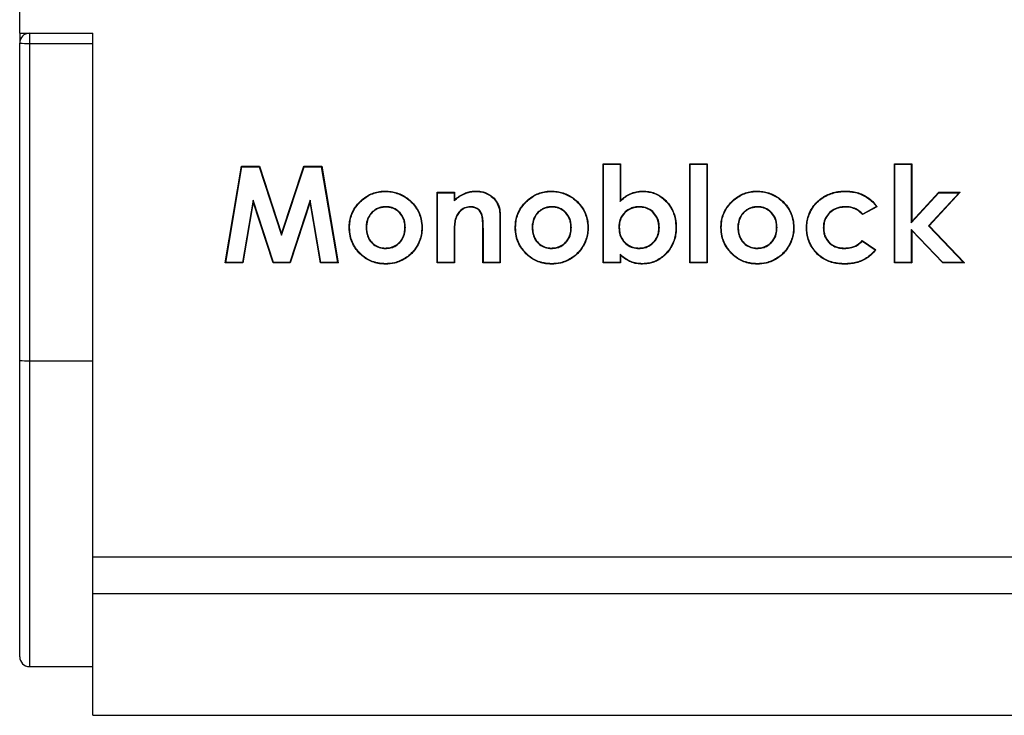
# Model space of a CAD drawing. Units: millimetres. Extents: x 0 to 420, y 0 to 297.
# Drawn here: x 216 to 297, y 185 to 242 of the extents above; entities that cross this region are included whole.
import ezdxf

# ---------------------------------------------------------------- set-up
doc = ezdxf.new("R2010")
doc.units = ezdxf.units.MM

msp = doc.modelspace()

# ---------------------------------------------------------------- linework, layer by layer
at = {"color": 7, "linetype": 'Continuous', "lineweight": 25}
for p, q in [((215.6703, 241.3732), (215.6703, 245.3732)), ((215.6703, 241.3732), (221.6703, 241.3732)), ((215.6703, 241.3732), (215.6703, 240.5721)), ((216.4703, 241.3721), (216.4703, 240.5449)), ((216.4703, 241.3721), (221.6703, 241.3721)), ((221.6703, 198.3732), (221.6703, 241.3732)), ((215.6703, 214.5148), (215.6703, 240.5721)), ((216.4703, 240.5449), (216.4703, 214.4875)), ((263.6258, 230.6247), (263.5908, 230.6597)), ((263.5908, 230.6597), (265.0155, 230.6597)), ((263.5908, 222.5187), (263.5908, 230.6597)), ((263.6258, 230.6247), (264.9805, 230.6247)), ((263.6258, 222.5537), (263.6258, 230.6247)), ((264.9805, 230.6247), (265.0155, 230.6597)), ((264.9805, 230.6247), (264.9805, 227.5624)), ((265.0155, 230.6597), (265.0155, 227.6434)), ((270.7492, 230.6247), (270.7142, 230.6597)), ((270.7142, 222.5187), (270.7142, 230.6597)), ((270.7142, 230.6597), (272.1389, 230.6597)), ((270.7492, 222.5537), (270.7492, 230.6247)), ((270.7492, 230.6247), (272.1039, 230.6247)), ((272.1039, 230.6247), (272.1389, 230.6597)), ((272.1039, 230.6247), (272.1039, 222.5537)), ((272.1389, 230.6597), (272.1389, 222.5187)), ((287.5401, 230.6247), (287.5051, 230.6597)), ((287.5051, 222.5187), (287.5051, 230.6597)), ((287.5051, 230.6597), (288.9298, 230.6597)), ((287.5401, 222.5537), (287.5401, 230.6247)), ((287.5401, 230.6247), (288.8948, 230.6247)), ((288.8948, 230.6247), (288.9298, 230.6597)), ((288.8948, 230.6247), (288.8948, 225.8221)), ((288.9298, 230.6597), (288.9298, 225.9118)), ((232.5532, 222.5187), (233.8936, 230.4562)), ((232.5946, 222.5537), (233.9232, 230.4212)), ((233.9232, 230.4212), (233.8936, 230.4562)), ((233.8936, 230.4562), (235.3723, 230.4562)), ((233.9232, 230.4212), (235.347, 230.4212)), ((235.347, 230.4212), (235.3723, 230.4562)), ((235.347, 230.4212), (237.1833, 224.8074)), ((235.3723, 230.4562), (237.1834, 224.9196)), ((237.1833, 224.8074), (239.0325, 230.4212)), ((237.1834, 224.9196), (239.0072, 230.4562)), ((239.0325, 230.4212), (239.0072, 230.4562)), ((239.0072, 230.4562), (240.4716, 230.4562)), ((239.0325, 230.4212), (240.442, 230.4212)), ((240.442, 230.4212), (240.4716, 230.4562)), ((240.442, 230.4212), (241.7722, 222.5537)), ((240.4716, 230.4562), (241.8136, 222.5187)), ((245.6967, 228.3859), (245.6965, 228.4209)), ((249.9546, 228.3191), (251.3793, 228.3191)), ((249.9546, 222.5187), (249.9546, 228.3191)), ((249.9896, 228.2842), (249.9546, 228.3191)), ((249.9896, 228.2842), (251.3443, 228.2842)), ((249.9896, 222.5537), (249.9896, 228.2842)), ((251.3443, 228.2842), (251.3793, 228.3191)), ((251.3443, 228.2842), (251.3443, 227.6338)), ((251.3793, 228.3191), (251.3793, 227.7054)), ((259.3329, 228.3859), (259.3327, 228.4209)), ((266.8585, 228.3859), (266.8584, 228.4209)), ((276.2255, 228.3859), (276.2253, 228.4209)), ((283.476, 228.3859), (283.4759, 228.4209)), ((288.8948, 225.8221), (291.1617, 228.2842)), ((288.9298, 225.9118), (291.1463, 228.3191)), ((292.8267, 228.2842), (290.3128, 225.5536)), ((292.9065, 228.3191), (290.3608, 225.5541)), ((291.1463, 228.3191), (292.9065, 228.3191)), ((291.1617, 228.2842), (291.1463, 228.3191)), ((291.1617, 228.2842), (292.8267, 228.2842)), ((292.8267, 228.2842), (292.9065, 228.3191)), ((234.832, 227.6779), (233.9674, 222.5537)), ((234.8428, 227.5321), (233.9969, 222.5187)), ((234.832, 227.6779), (234.8428, 227.5321)), ((236.5091, 222.5537), (234.832, 227.6779)), ((236.4838, 222.5187), (234.8428, 227.5321)), ((239.5349, 227.6773), (237.8482, 222.5537)), ((239.5239, 227.5321), (237.8735, 222.5187)), ((239.5349, 227.6773), (239.5239, 227.5321)), ((240.3714, 222.5187), (239.5239, 227.5321)), ((240.401, 222.5537), (239.5349, 227.6773)), ((243.7373, 227.6175), (243.7137, 227.6434)), ((251.3443, 227.6338), (251.3793, 227.7054)), ((257.3735, 227.6175), (257.3499, 227.6434)), ((264.9805, 227.5624), (265.0155, 227.6434)), ((274.2662, 227.6175), (274.2426, 227.6434)), ((245.7283, 227.133), (245.7283, 227.098)), ((252.6908, 227.133), (252.6911, 227.098)), ((259.3645, 227.133), (259.3645, 227.098)), ((266.5499, 227.133), (266.5499, 227.098)), ((276.2571, 227.133), (276.2571, 227.098)), ((283.4822, 227.133), (283.4823, 227.098)), ((286.0804, 227.1362), (284.9006, 226.4874)), ((286.0282, 227.1474), (284.9068, 226.5307)), ((251.4121, 226.003), (251.4461, 225.9945)), ((255.1095, 226.3217), (255.1445, 226.3221)), ((255.1095, 226.3217), (255.1095, 222.5537)), ((255.1445, 226.3221), (255.1445, 222.5187)), ((288.8948, 225.8221), (288.9298, 225.9118)), ((237.1833, 224.8074), (237.1834, 224.9196)), ((242.7645, 225.4142), (242.7295, 225.4141)), ((244.1191, 225.4268), (244.1541, 225.4269)), ((247.3438, 225.4269), (247.3088, 225.4269)), ((248.6985, 225.4237), (248.7335, 225.4237)), ((251.3443, 224.8275), (251.3793, 224.8274)), ((251.3443, 224.8275), (251.3443, 222.5537)), ((251.3793, 224.8274), (251.3793, 222.5187)), ((253.7548, 225.0374), (253.7199, 225.0373)), ((253.7199, 222.5187), (253.7199, 225.0373)), ((253.7548, 222.5537), (253.7548, 225.0374)), ((256.4007, 225.4142), (256.3657, 225.4141)), ((257.7554, 225.4268), (257.7904, 225.4269)), ((260.98, 225.4269), (260.945, 225.4269)), ((262.3347, 225.4237), (262.3697, 225.4237)), ((264.8788, 225.4348), (264.9138, 225.4348)), ((268.2052, 225.43), (268.1702, 225.43)), ((269.5598, 225.4078), (269.5949, 225.4078)), ((273.2933, 225.4142), (273.2583, 225.4141)), ((274.648, 225.4268), (274.683, 225.4269)), ((277.8726, 225.4269), (277.8376, 225.4269)), ((279.2273, 225.4237), (279.2623, 225.4237)), ((280.315, 225.3983), (280.2799, 225.3982)), ((281.6696, 225.3902), (281.7046, 225.3903)), ((288.8948, 225.2627), (288.8948, 222.5537)), ((288.8948, 225.2627), (288.9298, 225.1756)), ((291.492, 222.5537), (288.8948, 225.2627)), ((288.9298, 225.1756), (288.9298, 222.5187)), ((291.477, 222.5187), (288.9298, 225.1756)), ((290.3128, 225.5536), (290.3608, 225.5541)), ((290.3128, 225.5536), (293.1886, 222.5537)), ((290.3608, 225.5541), (293.2706, 222.5187)), ((284.872, 224.3504), (285.9787, 223.5904)), ((284.8772, 224.3044), (285.9275, 223.5831)), ((245.7235, 223.7048), (245.7235, 223.7398)), ((259.3597, 223.7048), (259.3597, 223.7398)), ((264.9805, 223.2285), (264.9805, 222.5537)), ((264.9805, 223.2285), (265.0155, 223.1515)), ((266.5499, 223.7048), (266.5499, 223.7398)), ((276.2523, 223.7048), (276.2524, 223.7398)), ((283.4043, 223.7048), (283.4044, 223.7398)), ((232.5946, 222.5537), (232.5532, 222.5187)), ((233.9969, 222.5187), (232.5532, 222.5187)), ((233.9674, 222.5537), (232.5946, 222.5537)), ((233.9674, 222.5537), (233.9969, 222.5187)), ((236.5091, 222.5537), (236.4838, 222.5187)), ((237.8735, 222.5187), (236.4838, 222.5187)), ((237.8482, 222.5537), (236.5091, 222.5537)), ((237.8482, 222.5537), (237.8735, 222.5187)), ((240.401, 222.5537), (240.3714, 222.5187)), ((241.8136, 222.5187), (240.3714, 222.5187)), ((241.7722, 222.5537), (240.401, 222.5537)), ((241.7722, 222.5537), (241.8136, 222.5187)), ((245.7031, 222.4519), (245.7028, 222.4169)), ((249.9896, 222.5537), (249.9546, 222.5187)), ((251.3793, 222.5187), (249.9546, 222.5187)), ((251.3443, 222.5537), (249.9896, 222.5537)), ((251.3443, 222.5537), (251.3793, 222.5187)), ((253.7548, 222.5537), (253.7199, 222.5187)), ((255.1445, 222.5187), (253.7199, 222.5187)), ((255.1095, 222.5537), (253.7548, 222.5537)), ((255.1095, 222.5537), (255.1445, 222.5187)), ((259.3393, 222.4519), (259.3391, 222.4169)), ((263.6258, 222.5537), (263.5908, 222.5187)), ((265.0155, 222.5187), (263.5908, 222.5187)), ((264.9805, 222.5537), (263.6258, 222.5537)), ((264.9805, 222.5537), (265.0155, 222.5187)), ((265.0155, 223.1515), (265.0155, 222.5187)), ((266.8155, 222.4519), (266.8155, 222.4169)), ((270.7492, 222.5537), (270.7142, 222.5187)), ((272.1389, 222.5187), (270.7142, 222.5187)), ((272.1039, 222.5537), (270.7492, 222.5537)), ((272.1039, 222.5537), (272.1389, 222.5187)), ((276.2319, 222.4519), (276.2317, 222.4169)), ((283.4329, 222.4519), (283.433, 222.4169)), ((287.5401, 222.5537), (287.5051, 222.5187)), ((288.9298, 222.5187), (287.5051, 222.5187)), ((288.8948, 222.5537), (287.5401, 222.5537)), ((288.8948, 222.5537), (288.9298, 222.5187)), ((291.492, 222.5537), (291.477, 222.5187)), ((293.2706, 222.5187), (291.477, 222.5187)), ((293.1886, 222.5537), (291.492, 222.5537)), ((293.1886, 222.5537), (293.2706, 222.5187)), ((215.6703, 190.1732), (215.6703, 214.5148)), ((221.6703, 198.3732), (381.2703, 198.3732)), ((221.6703, 195.3732), (221.6703, 198.3732)), ((221.6703, 195.3732), (381.2703, 195.3732)), ((221.6703, 185.3732), (221.6703, 195.3732)), ((216.4703, 189.3732), (221.6703, 189.3732)), ((221.6703, 185.3732), (381.2703, 185.3732))]:
    msp.add_line(p, q, dxfattribs=at)
at = {"color": 8, "linetype": 'Continuous', "lineweight": 25}
for p, q in [((216.4703, 240.5449), (221.6703, 240.5449)), ((216.4703, 214.4875), (221.6703, 214.4875)), ((216.4703, 214.4875), (216.4703, 189.3732))]:
    msp.add_line(p, q, dxfattribs=at)
at = {"color": 7, "linetype": 'Continuous', "lineweight": 25, "flags": 128}
for points in [[(253.1347, 228.3859), (253.1347, 228.3964), (253.1347, 228.4069), (253.1347, 228.4209)], [(254.6031, 227.7982), (254.6105, 227.8056), (254.6179, 227.8131), (254.6278, 227.8231)], [(284.9068, 226.5307), (284.9037, 226.5091), (284.9006, 226.4874)], [(286.0282, 227.1474), (286.0543, 227.1418), (286.0804, 227.1362)], [(284.8772, 224.3044), (284.8746, 224.3274), (284.872, 224.3504)], [(285.9275, 223.5831), (285.9531, 223.5867), (285.9787, 223.5904)]]:
    msp.add_lwpolyline(points, dxfattribs=at)
at = {"color": 7, "linetype": 'Continuous', "lineweight": 25}
for centre, radius, start, end in [((216.4703, 240.5721), 0.8, 89.999942, 179.999942), ((216.2706, 246.437), 5.8955, 264.156486, 271.941828), ((216.2706, 220.3797), 5.8955, 264.156486, 271.941828), ((216.4703, 190.1732), 0.8, 180, 270)]:
    msp.add_arc(centre, radius, start, end, dxfattribs=at)
for points, knots in [([(243.7137, 227.6434), (243.8375, 227.7465), (244.0877, 227.9548), (244.5171, 228.1904), (244.9847, 228.3499), (245.3834, 228.4127), (245.6232, 228.419), (245.6965, 228.4209)], [0, 0, 0, 0, 0.2214823, 0.4476282, 0.6697526, 0.8989888, 1, 1, 1, 1]), ([(243.7373, 227.6175), (243.8612, 227.7206), (244.1116, 227.9289), (244.5418, 228.1633), (245.0106, 228.3205), (245.4012, 228.3783), (245.6322, 228.3843), (245.6967, 228.3859)], [0, 0, 0, 0, 0.22414688, 0.45314082, 0.6779493, 0.91014211, 1, 1, 1, 1]), ([(245.6965, 228.4209), (245.8594, 228.4128), (246.1849, 228.3966), (246.6625, 228.2808), (247.1131, 228.0883), (247.5477, 227.8236), (247.9427, 227.4732), (248.2677, 227.0559), (248.504, 226.6043), (248.6934, 226.0666), (248.7186, 225.663), (248.7335, 225.4237)], [0, 0, 0, 0, 0.1031439, 0.2060643, 0.3092608, 0.4124164, 0.5270798, 0.6417491, 0.7453578, 0.848952, 1, 1, 1, 1]), ([(245.6967, 228.3859), (245.8596, 228.3777), (246.1852, 228.3613), (246.6628, 228.2439), (247.1126, 228.0494), (247.5437, 227.783), (247.9323, 227.4324), (248.2504, 227.0176), (248.481, 226.5691), (248.6614, 226.0431), (248.6848, 225.6521), (248.6985, 225.4237)], [0, 0, 0, 0, 0.1043945, 0.2085612, 0.313007, 0.4174032, 0.5319176, 0.646447, 0.7502981, 0.8541377, 1, 1, 1, 1]), ([(251.3443, 227.6338), (251.4712, 227.7324), (251.7253, 227.9298), (252.1169, 228.1614), (252.5141, 228.3114), (252.8491, 228.3778), (253.0574, 228.3837), (253.1347, 228.3859)], [0, 0, 0, 0, 0.2430999, 0.4866791, 0.6849588, 0.883138, 1, 1, 1, 1]), ([(251.3793, 227.7054), (251.5072, 227.8028), (251.7633, 227.9979), (252.163, 228.2222), (252.5704, 228.364), (252.8914, 228.4152), (253.0801, 228.4196), (253.1347, 228.4209)], [0, 0, 0, 0, 0.2492756, 0.4990007, 0.7072647, 0.9153233, 1, 1, 1, 1]), ([(253.1347, 228.4209), (253.277, 228.4141), (253.6494, 228.3962), (254.1826, 228.2028), (254.4931, 227.938), (254.6278, 227.8231)], [0, 0, 0, 0, 0.2593091, 0.6785978, 1, 1, 1, 1]), ([(253.1347, 228.3859), (253.2741, 228.3793), (253.6398, 228.3619), (254.1644, 228.1723), (254.4702, 227.9115), (254.6031, 227.7982)], [0, 0, 0, 0, 0.2583818, 0.6775774, 1, 1, 1, 1]), ([(257.3499, 227.6434), (257.4737, 227.7465), (257.7239, 227.9548), (258.1534, 228.1904), (258.6209, 228.3499), (259.0196, 228.4127), (259.2594, 228.419), (259.3327, 228.4209)], [0, 0, 0, 0, 0.2214823, 0.4476282, 0.6697526, 0.8989888, 1, 1, 1, 1]), ([(257.3735, 227.6175), (257.4974, 227.7206), (257.7478, 227.9289), (258.1781, 228.1633), (258.6468, 228.3205), (259.0374, 228.3783), (259.2684, 228.3843), (259.3329, 228.3859)], [0, 0, 0, 0, 0.22414688, 0.45314082, 0.6779493, 0.91014211, 1, 1, 1, 1]), ([(259.3327, 228.4209), (259.4956, 228.4128), (259.8211, 228.3966), (260.2987, 228.2808), (260.7493, 228.0883), (261.1839, 227.8236), (261.5789, 227.4732), (261.904, 227.0559), (262.1402, 226.6043), (262.3297, 226.0666), (262.3548, 225.663), (262.3697, 225.4237)], [0, 0, 0, 0, 0.1031439, 0.2060643, 0.3092608, 0.4124164, 0.5270798, 0.6417491, 0.7453578, 0.848952, 1, 1, 1, 1]), ([(259.3329, 228.3859), (259.4959, 228.3777), (259.8215, 228.3613), (260.299, 228.2439), (260.7488, 228.0494), (261.1799, 227.783), (261.5685, 227.4324), (261.8866, 227.0176), (262.1172, 226.5691), (262.2977, 226.0431), (262.321, 225.6521), (262.3347, 225.4237)], [0, 0, 0, 0, 0.1043945, 0.2085612, 0.313007, 0.4174032, 0.5319176, 0.646447, 0.7502981, 0.8541377, 1, 1, 1, 1]), ([(264.9805, 227.5624), (265.0978, 227.6727), (265.3346, 227.8957), (265.7292, 228.1367), (266.1361, 228.2944), (266.5077, 228.3744), (266.7519, 228.3824), (266.8585, 228.3859)], [0, 0, 0, 0, 0.2288164, 0.4623952, 0.6525765, 0.8482901, 1, 1, 1, 1]), ([(265.0155, 227.6434), (265.135, 227.7517), (265.3771, 227.9712), (265.8159, 228.2193), (266.3157, 228.3915), (266.6746, 228.4109), (266.8584, 228.4209)], [0, 0, 0, 0, 0.2352328, 0.4766394, 0.7320305, 1, 1, 1, 1]), ([(266.8584, 228.4209), (267.0218, 228.4114), (267.3481, 228.3925), (267.8261, 228.2641), (268.2662, 228.0376), (268.6423, 227.7442), (268.9547, 227.4108), (269.2135, 227.0371), (269.4071, 226.6085), (269.5653, 226.0602), (269.5838, 225.653), (269.5949, 225.4078)], [0, 0, 0, 0, 0.1079629, 0.2155758, 0.3241713, 0.432874, 0.529069, 0.6251552, 0.7317818, 0.8384989, 1, 1, 1, 1]), ([(266.8585, 228.3859), (267.022, 228.3763), (267.3485, 228.3571), (267.8264, 228.2267), (268.265, 227.9966), (268.6379, 227.7006), (268.9459, 227.3655), (269.1979, 226.9926), (269.3845, 226.5674), (269.5328, 226.0339), (269.5498, 225.6411), (269.5598, 225.4078)], [0, 0, 0, 0, 0.1093517, 0.2183384, 0.3283137, 0.4384145, 0.5351261, 0.6317361, 0.7380176, 0.8443918, 1, 1, 1, 1]), ([(274.2426, 227.6434), (274.3664, 227.7465), (274.6166, 227.9548), (275.046, 228.1904), (275.5135, 228.3499), (275.9122, 228.4127), (276.152, 228.419), (276.2253, 228.4209)], [0, 0, 0, 0, 0.22148225, 0.44762817, 0.66975257, 0.89898885, 1, 1, 1, 1]), ([(274.2662, 227.6175), (274.39, 227.7206), (274.6404, 227.9289), (275.0707, 228.1633), (275.5394, 228.3205), (275.93, 228.3783), (276.161, 228.3843), (276.2255, 228.3859)], [0, 0, 0, 0, 0.2241469, 0.4531408, 0.6779493, 0.9101421, 1, 1, 1, 1]), ([(276.2253, 228.4209), (276.3882, 228.4128), (276.7137, 228.3966), (277.1914, 228.2808), (277.6419, 228.0883), (278.0765, 227.8236), (278.4715, 227.4732), (278.7966, 227.0559), (279.0328, 226.6043), (279.2223, 226.0666), (279.2474, 225.663), (279.2623, 225.4237)], [0, 0, 0, 0, 0.10314386, 0.20606434, 0.30926082, 0.41241642, 0.52707982, 0.64174908, 0.74535782, 0.84895201, 1, 1, 1, 1]), ([(276.2255, 228.3859), (276.3885, 228.3777), (276.7141, 228.3613), (277.1916, 228.2439), (277.6415, 228.0494), (278.0726, 227.783), (278.4611, 227.4324), (278.7793, 227.0176), (279.0098, 226.5691), (279.1903, 226.0431), (279.2137, 225.6521), (279.2273, 225.4237)], [0, 0, 0, 0, 0.1043945, 0.2085612, 0.313007, 0.4174032, 0.5319176, 0.646447, 0.7502981, 0.8541377, 1, 1, 1, 1]), ([(280.2799, 225.3982), (280.2885, 225.5611), (280.3055, 225.8864), (280.4197, 226.3649), (280.6145, 226.8163), (280.8813, 227.2338), (281.2175, 227.6024), (281.6102, 227.9036), (282.0389, 228.1357), (282.4954, 228.3038), (282.9792, 228.3996), (283.3103, 228.4138), (283.4759, 228.4209)], [0, 0, 0, 0, 0.0995402, 0.1989228, 0.2988542, 0.3988254, 0.5005514, 0.6022943, 0.6999473, 0.7975593, 0.8987017, 1, 1, 1, 1]), ([(280.315, 225.3983), (280.3236, 225.5612), (280.3408, 225.8867), (280.4565, 226.3651), (280.6536, 226.8157), (280.9223, 227.2299), (281.2593, 227.5925), (281.6502, 227.8873), (282.0767, 228.1143), (282.5267, 228.2755), (282.9976, 228.366), (283.3165, 228.3793), (283.476, 228.3859)], [0, 0, 0, 0, 0.1007039, 0.2012461, 0.3023548, 0.4035052, 0.5051429, 0.606818, 0.7048413, 0.802834, 0.9013437, 1, 1, 1, 1]), ([(283.4759, 228.4209), (283.6368, 228.4155), (283.9612, 228.4044), (284.4397, 228.3097), (284.9011, 228.1393), (285.3407, 227.8941), (285.7511, 227.564), (285.9694, 227.2804), (286.0804, 227.1362)], [0, 0, 0, 0, 0.1596279, 0.3217906, 0.4817654, 0.6458745, 0.8197914, 1, 1, 1, 1]), ([(283.476, 228.3859), (283.6369, 228.3804), (283.9613, 228.3693), (284.4398, 228.2735), (284.9006, 228.1012), (285.3286, 227.8589), (285.7189, 227.5436), (285.924, 227.2809), (286.0282, 227.1474)], [0, 0, 0, 0, 0.1635684, 0.3297943, 0.49371, 0.6619473, 0.8282306, 1, 1, 1, 1]), ([(242.7295, 225.4141), (242.7358, 225.575), (242.7486, 225.8999), (242.8602, 226.3763), (243.0531, 226.8301), (243.3315, 227.2652), (243.5819, 227.5129), (243.7137, 227.6434)], [0, 0, 0, 0, 0.1920372, 0.3877684, 0.5803769, 0.7790638, 1, 1, 1, 1]), ([(242.7645, 225.4142), (242.7709, 225.5751), (242.7838, 225.9001), (242.8968, 226.3763), (243.0922, 226.8294), (243.3686, 227.2541), (243.6124, 227.4944), (243.7373, 227.6175)], [0, 0, 0, 0, 0.1942907, 0.3924261, 0.587305, 0.788486, 1, 1, 1, 1]), ([(254.6031, 227.7982), (254.7071, 227.6724), (254.936, 227.3953), (255.0865, 226.8682), (255.1021, 226.4978), (255.1095, 226.3217)], [0, 0, 0, 0, 0.3037965, 0.6690066, 1, 1, 1, 1]), ([(254.6278, 227.8231), (254.7529, 227.6654), (255.002, 227.3515), (255.1275, 226.8091), (255.1394, 226.4672), (255.1445, 226.3221)], [0, 0, 0, 0, 0.3673437, 0.7315188, 1, 1, 1, 1]), ([(256.3657, 225.4141), (256.372, 225.575), (256.3848, 225.8999), (256.4965, 226.3763), (256.6893, 226.8301), (256.9677, 227.2652), (257.2181, 227.5129), (257.3499, 227.6434)], [0, 0, 0, 0, 0.1920372, 0.3877684, 0.5803769, 0.7790638, 1, 1, 1, 1]), ([(256.4007, 225.4142), (256.4071, 225.5751), (256.42, 225.9001), (256.533, 226.3763), (256.7284, 226.8294), (257.0048, 227.2541), (257.2486, 227.4944), (257.3735, 227.6175)], [0, 0, 0, 0, 0.19429068, 0.39242614, 0.58730505, 0.788486, 1, 1, 1, 1]), ([(273.2583, 225.4141), (273.2646, 225.575), (273.2774, 225.8999), (273.3891, 226.3763), (273.582, 226.8301), (273.8603, 227.2652), (274.1107, 227.5129), (274.2426, 227.6434)], [0, 0, 0, 0, 0.1920372, 0.3877684, 0.5803769, 0.7790638, 1, 1, 1, 1]), ([(273.2933, 225.4142), (273.2997, 225.5751), (273.3126, 225.9001), (273.4257, 226.3763), (273.6211, 226.8294), (273.8974, 227.2541), (274.1412, 227.4944), (274.2662, 227.6175)], [0, 0, 0, 0, 0.1942907, 0.3924261, 0.587305, 0.788486, 1, 1, 1, 1]), ([(245.7283, 227.133), (245.623, 227.1264), (245.4129, 227.1131), (245.108, 227.0308), (244.8337, 226.8807), (244.5408, 226.6386), (244.2694, 226.2651), (244.135, 225.8182), (244.1235, 225.5337), (244.1191, 225.4268)], [0, 0, 0, 0, 0.1206807, 0.240844, 0.3583546, 0.476085, 0.6741348, 0.8776177, 1, 1, 1, 1]), ([(245.7283, 227.098), (245.6251, 227.0915), (245.4191, 227.0785), (245.1203, 226.9978), (244.852, 226.8505), (244.5657, 226.6134), (244.3008, 226.2481), (244.1696, 225.8106), (244.1584, 225.5319), (244.1541, 225.4269)], [0, 0, 0, 0, 0.1208484, 0.2411714, 0.3585884, 0.4762299, 0.674057, 0.8770548, 1, 1, 1, 1]), ([(247.3438, 225.4269), (247.3369, 225.5548), (247.3231, 225.8102), (247.2059, 226.2324), (246.9392, 226.6483), (246.5159, 226.9822), (246.0842, 227.1194), (245.8203, 227.1295), (245.7283, 227.133)], [0, 0, 0, 0, 0.14597156, 0.29134037, 0.49520898, 0.69887333, 0.89494607, 1, 1, 1, 1]), ([(247.3088, 225.4269), (247.3021, 225.5519), (247.2887, 225.8015), (247.1749, 226.2146), (246.915, 226.6219), (246.5017, 226.9494), (246.0786, 227.0846), (245.8195, 227.0945), (245.7283, 227.098)], [0, 0, 0, 0, 0.14573364, 0.29086334, 0.49452927, 0.6979914, 0.89373651, 1, 1, 1, 1]), ([(252.6908, 227.133), (252.5269, 227.1165), (252.2007, 227.0837), (251.8145, 226.8021), (251.5444, 226.4324), (251.458, 226.1519), (251.4121, 226.003)], [0, 0, 0, 0, 0.2640156, 0.5255088, 0.7480725, 1, 1, 1, 1]), ([(252.6911, 227.098), (252.6095, 227.0922), (252.4467, 227.0805), (252.1378, 226.9931), (251.8307, 226.7686), (251.5727, 226.408), (251.4897, 226.1371), (251.4461, 225.9945)], [0, 0, 0, 0, 0.1363105, 0.2717688, 0.5301839, 0.7527484, 1, 1, 1, 1]), ([(253.7548, 225.0374), (253.7518, 225.3585), (253.7475, 225.8269), (253.6793, 226.4085), (253.5224, 226.7557), (253.2818, 226.9882), (252.989, 227.1156), (252.7896, 227.1272), (252.6908, 227.133)], [0, 0, 0, 0, 0.35962019, 0.52452287, 0.6507634, 0.77780848, 0.88985415, 1, 1, 1, 1]), ([(253.7199, 225.0373), (253.7168, 225.3585), (253.7125, 225.8204), (253.6461, 226.3918), (253.4983, 226.728), (253.2677, 226.9549), (252.9834, 227.0806), (252.7889, 227.0922), (252.6911, 227.098)], [0, 0, 0, 0, 0.3671567, 0.5280951, 0.6530152, 0.7787615, 0.8887574, 1, 1, 1, 1]), ([(259.3645, 227.133), (259.2592, 227.1264), (259.0491, 227.1131), (258.7442, 227.0308), (258.4699, 226.8807), (258.177, 226.6386), (257.9056, 226.2651), (257.7712, 225.8182), (257.7597, 225.5337), (257.7554, 225.4268)], [0, 0, 0, 0, 0.12068075, 0.24084397, 0.35835459, 0.47608504, 0.67413484, 0.87761775, 1, 1, 1, 1]), ([(259.3645, 227.098), (259.2613, 227.0915), (259.0553, 227.0785), (258.7565, 226.9978), (258.4882, 226.8505), (258.202, 226.6134), (257.937, 226.2481), (257.8059, 225.8106), (257.7946, 225.5319), (257.7904, 225.4269)], [0, 0, 0, 0, 0.1208484, 0.2411714, 0.3585884, 0.4762299, 0.674057, 0.8770548, 1, 1, 1, 1]), ([(260.98, 225.4269), (260.9731, 225.5548), (260.9593, 225.8102), (260.8421, 226.2324), (260.5754, 226.6483), (260.1521, 226.9822), (259.7204, 227.1194), (259.4565, 227.1295), (259.3645, 227.133)], [0, 0, 0, 0, 0.1459716, 0.2913404, 0.495209, 0.6988733, 0.8949461, 1, 1, 1, 1]), ([(260.945, 225.4269), (260.9383, 225.5519), (260.925, 225.8015), (260.8112, 226.2146), (260.5512, 226.6219), (260.1379, 226.9494), (259.7148, 227.0846), (259.4557, 227.0945), (259.3645, 227.098)], [0, 0, 0, 0, 0.1457336, 0.2908633, 0.4945293, 0.6979914, 0.8937365, 1, 1, 1, 1]), ([(266.5499, 227.133), (266.4308, 227.1258), (266.1932, 227.1113), (265.7891, 226.9976), (265.3848, 226.7311), (265.0502, 226.3085), (264.8965, 225.8504), (264.8839, 225.5555), (264.8788, 225.4348)], [0, 0, 0, 0, 0.1341339, 0.2675822, 0.4679609, 0.6682309, 0.8642505, 1, 1, 1, 1]), ([(266.5499, 227.098), (266.4332, 227.0909), (266.2004, 227.0768), (265.8046, 226.9657), (265.4092, 226.705), (265.0818, 226.292), (264.9312, 225.8431), (264.9188, 225.5538), (264.9138, 225.4348)], [0, 0, 0, 0, 0.13419483, 0.26769792, 0.46774803, 0.66768563, 0.86333471, 1, 1, 1, 1]), ([(268.2052, 225.43), (268.1978, 225.5575), (268.1829, 225.8116), (268.0601, 226.2367), (267.7775, 226.6539), (267.3355, 226.9898), (266.8976, 227.1208), (266.6347, 227.13), (266.5499, 227.133)], [0, 0, 0, 0, 0.1441591, 0.2874164, 0.4951237, 0.7025951, 0.9040565, 1, 1, 1, 1]), ([(268.1702, 225.43), (268.1629, 225.555), (268.1485, 225.8042), (268.0284, 226.2208), (267.7516, 226.6294), (267.3191, 226.9582), (266.8904, 227.0861), (266.6331, 227.0951), (266.5499, 227.098)], [0, 0, 0, 0, 0.14435439, 0.28779545, 0.49539746, 0.70275946, 0.90389361, 1, 1, 1, 1]), ([(276.2571, 227.133), (276.1518, 227.1264), (275.9417, 227.1131), (275.6368, 227.0308), (275.3625, 226.8807), (275.0696, 226.6386), (274.7982, 226.2651), (274.6638, 225.8182), (274.6523, 225.5337), (274.648, 225.4268)], [0, 0, 0, 0, 0.1206807, 0.240844, 0.3583546, 0.476085, 0.6741348, 0.8776177, 1, 1, 1, 1]), ([(276.2571, 227.098), (276.1539, 227.0915), (275.9479, 227.0785), (275.6492, 226.9978), (275.3808, 226.8505), (275.0946, 226.6134), (274.8296, 226.2481), (274.6985, 225.8106), (274.6872, 225.5319), (274.683, 225.4269)], [0, 0, 0, 0, 0.1208484, 0.2411714, 0.3585884, 0.4762299, 0.674057, 0.8770548, 1, 1, 1, 1]), ([(277.8726, 225.4269), (277.8657, 225.5548), (277.8519, 225.8102), (277.7347, 226.2324), (277.468, 226.6483), (277.0447, 226.9822), (276.6131, 227.1194), (276.3492, 227.1295), (276.2571, 227.133)], [0, 0, 0, 0, 0.1459716, 0.2913404, 0.495209, 0.6988733, 0.8949461, 1, 1, 1, 1]), ([(277.8376, 225.4269), (277.8309, 225.5519), (277.8176, 225.8015), (277.7038, 226.2146), (277.4438, 226.6219), (277.0306, 226.9494), (276.6075, 227.0846), (276.3483, 227.0945), (276.2571, 227.098)], [0, 0, 0, 0, 0.14573364, 0.29086334, 0.49452927, 0.6979914, 0.89373651, 1, 1, 1, 1]), ([(283.4822, 227.133), (283.3636, 227.1274), (283.1269, 227.1163), (282.7125, 227.0199), (282.275, 226.7776), (281.8974, 226.3548), (281.6943, 225.866), (281.6771, 225.5351), (281.6696, 225.3902)], [0, 0, 0, 0, 0.1263185, 0.252113, 0.4502422, 0.6483667, 0.8461224, 1, 1, 1, 1]), ([(283.4823, 227.098), (283.3658, 227.0925), (283.1332, 227.0816), (282.7265, 226.9874), (282.2977, 226.7501), (281.9279, 226.3363), (281.7288, 225.8573), (281.712, 225.5327), (281.7046, 225.3903)], [0, 0, 0, 0, 0.1266029, 0.2526762, 0.4504941, 0.6483069, 0.8457301, 1, 1, 1, 1]), ([(284.9068, 226.5307), (284.8029, 226.6292), (284.5664, 226.8533), (284.0791, 227.1), (283.6888, 227.1216), (283.4822, 227.133)], [0, 0, 0, 0, 0.2696009, 0.613448, 1, 1, 1, 1]), ([(284.9006, 226.4874), (284.7919, 226.5919), (284.5736, 226.8018), (284.1428, 227.0305), (283.7616, 227.0932), (283.5331, 227.0971), (283.4823, 227.098)], [0, 0, 0, 0, 0.2834557, 0.5690208, 0.904113, 1, 1, 1, 1]), ([(251.4121, 226.003), (251.391, 225.8427), (251.3547, 225.5676), (251.3473, 225.1744), (251.3453, 224.9432), (251.3443, 224.8275)], [0, 0, 0, 0, 0.4112419, 0.7055143, 1, 1, 1, 1]), ([(251.4461, 225.9945), (251.4252, 225.8341), (251.3895, 225.5604), (251.3823, 225.1701), (251.3803, 224.9417), (251.3793, 224.8274)], [0, 0, 0, 0, 0.414284, 0.7070371, 1, 1, 1, 1]), ([(245.7028, 222.4169), (245.5403, 222.4256), (245.2158, 222.443), (244.7365, 222.5523), (244.2866, 222.7521), (243.8798, 223.0228), (243.5245, 223.3502), (243.2104, 223.7371), (242.9603, 224.1909), (242.7658, 224.7584), (242.7427, 225.1758), (242.7295, 225.4141)], [0, 0, 0, 0, 0.1039263, 0.2075327, 0.3121847, 0.4169001, 0.518478, 0.6200232, 0.7340955, 0.8481534, 1, 1, 1, 1]), ([(245.7031, 222.4519), (245.5405, 222.4607), (245.2159, 222.4782), (244.7366, 222.589), (244.2876, 222.7914), (243.8839, 223.0642), (243.5333, 223.3923), (243.2256, 223.7774), (242.9824, 224.2282), (242.7981, 224.7827), (242.7766, 225.1868), (242.7645, 225.4142)], [0, 0, 0, 0, 0.10518619, 0.21004151, 0.31597179, 0.42197435, 0.52373232, 0.62545369, 0.73945281, 0.85344262, 1, 1, 1, 1]), ([(244.1191, 225.4268), (244.1261, 225.2956), (244.1401, 225.0338), (244.2583, 224.6092), (244.5196, 224.1962), (244.9331, 223.863), (245.3621, 223.7193), (245.629, 223.7086), (245.7235, 223.7048)], [0, 0, 0, 0, 0.1494518, 0.2982656, 0.49714, 0.6960604, 0.8923971, 1, 1, 1, 1]), ([(244.1541, 225.4269), (244.1609, 225.2984), (244.1745, 225.042), (244.2895, 224.6263), (244.5445, 224.2219), (244.9483, 223.8953), (245.3686, 223.754), (245.6304, 223.7435), (245.7235, 223.7398)], [0, 0, 0, 0, 0.1494531, 0.2982648, 0.4968527, 0.6954857, 0.8917039, 1, 1, 1, 1]), ([(248.7335, 225.4237), (248.725, 225.2608), (248.7081, 224.9353), (248.5919, 224.4575), (248.3978, 224.0069), (248.1317, 223.5809), (247.7875, 223.1996), (247.3815, 222.8846), (246.9374, 222.651), (246.3822, 222.4585), (245.9607, 222.4327), (245.7028, 222.4169)], [0, 0, 0, 0, 0.1029023, 0.2056106, 0.3087009, 0.4117729, 0.521645, 0.6315272, 0.7346205, 0.8376915, 1, 1, 1, 1]), ([(248.6985, 225.4237), (248.6899, 225.2607), (248.6727, 224.9351), (248.5549, 224.4575), (248.3591, 224.0073), (248.0914, 223.586), (247.7489, 223.2124), (247.3476, 222.9047), (246.9077, 222.6765), (246.3627, 222.4912), (245.9518, 222.4667), (245.7031, 222.4519)], [0, 0, 0, 0, 0.1041443, 0.2080943, 0.3124532, 0.41678, 0.5257892, 0.6347892, 0.7382005, 0.841583, 1, 1, 1, 1]), ([(245.7235, 223.7048), (245.8324, 223.7115), (246.0499, 223.7248), (246.4263, 223.8305), (246.8082, 224.0799), (247.1456, 224.4908), (247.3208, 224.9644), (247.3369, 225.2887), (247.3438, 225.4269)], [0, 0, 0, 0, 0.1238687, 0.2472009, 0.4399383, 0.6318945, 0.8431761, 1, 1, 1, 1]), ([(245.7235, 223.7398), (245.8297, 223.7463), (246.0417, 223.7592), (246.4089, 223.8616), (246.782, 224.1043), (247.1127, 224.5051), (247.2859, 224.9698), (247.3019, 225.2895), (247.3088, 225.4269)], [0, 0, 0, 0, 0.1232846, 0.2460365, 0.4381954, 0.6295588, 0.8407743, 1, 1, 1, 1]), ([(259.3391, 222.4169), (259.1765, 222.4256), (258.852, 222.443), (258.3727, 222.5523), (257.9228, 222.7521), (257.516, 223.0228), (257.1607, 223.3502), (256.8466, 223.7371), (256.5965, 224.1909), (256.402, 224.7584), (256.3789, 225.1758), (256.3657, 225.4141)], [0, 0, 0, 0, 0.1039263, 0.2075327, 0.3121847, 0.4169001, 0.518478, 0.6200232, 0.7340955, 0.8481534, 1, 1, 1, 1]), ([(259.3393, 222.4519), (259.1767, 222.4607), (258.8521, 222.4782), (258.3728, 222.589), (257.9238, 222.7914), (257.5201, 223.0642), (257.1695, 223.3923), (256.8618, 223.7774), (256.6186, 224.2282), (256.4343, 224.7827), (256.4128, 225.1868), (256.4007, 225.4142)], [0, 0, 0, 0, 0.10518619, 0.21004151, 0.31597179, 0.42197435, 0.52373232, 0.62545369, 0.73945281, 0.85344262, 1, 1, 1, 1]), ([(257.7554, 225.4268), (257.7624, 225.2956), (257.7763, 225.0338), (257.8945, 224.6092), (258.1558, 224.1962), (258.5693, 223.863), (258.9983, 223.7193), (259.2652, 223.7086), (259.3597, 223.7048)], [0, 0, 0, 0, 0.1494518, 0.2982656, 0.49714, 0.6960604, 0.8923971, 1, 1, 1, 1]), ([(257.7904, 225.4269), (257.7972, 225.2984), (257.8107, 225.042), (257.9257, 224.6263), (258.1807, 224.2219), (258.5846, 223.8953), (259.0048, 223.754), (259.2666, 223.7435), (259.3597, 223.7398)], [0, 0, 0, 0, 0.1494531, 0.2982648, 0.4968527, 0.6954857, 0.8917039, 1, 1, 1, 1]), ([(262.3697, 225.4237), (262.3612, 225.2608), (262.3443, 224.9353), (262.2281, 224.4575), (262.034, 224.0069), (261.7679, 223.5809), (261.4237, 223.1996), (261.0177, 222.8846), (260.5736, 222.651), (260.0185, 222.4585), (259.5969, 222.4327), (259.3391, 222.4169)], [0, 0, 0, 0, 0.1029023, 0.2056106, 0.3087009, 0.4117729, 0.521645, 0.6315272, 0.7346205, 0.8376915, 1, 1, 1, 1]), ([(262.3347, 225.4237), (262.3261, 225.2607), (262.309, 224.9351), (262.1912, 224.4575), (261.9954, 224.0073), (261.7276, 223.586), (261.3851, 223.2124), (260.9839, 222.9047), (260.5439, 222.6765), (259.999, 222.4912), (259.588, 222.4667), (259.3393, 222.4519)], [0, 0, 0, 0, 0.1041443, 0.2080943, 0.3124532, 0.41678, 0.5257892, 0.6347892, 0.7382005, 0.841583, 1, 1, 1, 1]), ([(259.3597, 223.7048), (259.4687, 223.7115), (259.6862, 223.7248), (260.0625, 223.8305), (260.4444, 224.0799), (260.7819, 224.4908), (260.957, 224.9644), (260.9731, 225.2887), (260.98, 225.4269)], [0, 0, 0, 0, 0.1238687, 0.2472009, 0.4399383, 0.6318945, 0.8431761, 1, 1, 1, 1]), ([(259.3597, 223.7398), (259.466, 223.7463), (259.6779, 223.7592), (260.0451, 223.8616), (260.4183, 224.1043), (260.7489, 224.5051), (260.9221, 224.9698), (260.9381, 225.2895), (260.945, 225.4269)], [0, 0, 0, 0, 0.1232846, 0.2460365, 0.4381954, 0.6295588, 0.8407743, 1, 1, 1, 1]), ([(264.8788, 225.4348), (264.887, 225.3001), (264.9034, 225.0315), (265.0301, 224.5959), (265.3142, 224.1791), (265.7488, 223.8566), (266.1853, 223.7185), (266.4537, 223.7084), (266.5499, 223.7048)], [0, 0, 0, 0, 0.1502187, 0.2995911, 0.5002756, 0.7009006, 0.8927519, 1, 1, 1, 1]), ([(264.9138, 225.4348), (264.9217, 225.3032), (264.9376, 225.0407), (265.0605, 224.6147), (265.3375, 224.2063), (265.7617, 223.89), (266.1899, 223.7534), (266.454, 223.7434), (266.5499, 223.7398)], [0, 0, 0, 0, 0.149816, 0.2987875, 0.4992431, 0.699653, 0.8908388, 1, 1, 1, 1]), ([(266.5499, 223.7048), (266.6597, 223.7115), (266.8788, 223.7248), (267.2885, 223.8408), (267.7082, 224.1274), (268.051, 224.5886), (268.1908, 225.0439), (268.2013, 225.3269), (268.2052, 225.43)], [0, 0, 0, 0, 0.1236544, 0.2467524, 0.4752516, 0.6813541, 0.8838563, 1, 1, 1, 1]), ([(266.5499, 223.7398), (266.6568, 223.7463), (266.8701, 223.7592), (267.2705, 223.8715), (267.6814, 224.1513), (268.0179, 224.6021), (268.156, 225.049), (268.1663, 225.3275), (268.1702, 225.43)], [0, 0, 0, 0, 0.12291348, 0.24527436, 0.47398797, 0.67974415, 0.8821553, 1, 1, 1, 1]), ([(269.5598, 225.4078), (269.5525, 225.2454), (269.5378, 224.9212), (269.4374, 224.441), (269.2525, 223.9856), (268.9948, 223.5703), (268.674, 223.2084), (268.2975, 222.8935), (267.8585, 222.6498), (267.3557, 222.4815), (267.0002, 222.462), (266.8155, 222.4519)], [0, 0, 0, 0, 0.10863007, 0.21695971, 0.32645954, 0.4359259, 0.54238347, 0.64880044, 0.76276852, 0.87671495, 1, 1, 1, 1]), ([(269.5949, 225.4078), (269.5876, 225.2455), (269.573, 224.9214), (269.4738, 224.4411), (269.2912, 223.985), (269.0356, 223.5664), (268.7148, 223.1992), (268.3564, 222.8957), (267.9671, 222.6642), (267.4613, 222.4639), (267.0654, 222.4351), (266.8155, 222.4169)], [0, 0, 0, 0, 0.1072905, 0.214291, 0.3224183, 0.4305121, 0.5370129, 0.6434929, 0.739545, 0.8355265, 1, 1, 1, 1]), ([(276.2317, 222.4169), (276.0692, 222.4256), (275.7446, 222.443), (275.2654, 222.5523), (274.8154, 222.7521), (274.4086, 223.0228), (274.0533, 223.3502), (273.7392, 223.7371), (273.4891, 224.1909), (273.2947, 224.7584), (273.2715, 225.1758), (273.2583, 225.4141)], [0, 0, 0, 0, 0.1039263, 0.2075327, 0.3121847, 0.4169001, 0.518478, 0.6200232, 0.7340955, 0.8481534, 1, 1, 1, 1]), ([(276.2319, 222.4519), (276.0693, 222.4607), (275.7447, 222.4782), (275.2655, 222.589), (274.8164, 222.7914), (274.4128, 223.0642), (274.0621, 223.3923), (273.7545, 223.7774), (273.5112, 224.2282), (273.327, 224.7827), (273.3054, 225.1868), (273.2933, 225.4142)], [0, 0, 0, 0, 0.1051862, 0.2100415, 0.3159718, 0.4219744, 0.5237323, 0.6254537, 0.7394528, 0.8534426, 1, 1, 1, 1]), ([(274.648, 225.4268), (274.655, 225.2956), (274.6689, 225.0338), (274.7871, 224.6092), (275.0484, 224.1962), (275.462, 223.863), (275.891, 223.7193), (276.1578, 223.7086), (276.2523, 223.7048)], [0, 0, 0, 0, 0.1494518, 0.2982656, 0.49714, 0.6960604, 0.8923971, 1, 1, 1, 1]), ([(274.683, 225.4269), (274.6898, 225.2984), (274.7033, 225.042), (274.8184, 224.6263), (275.0733, 224.2219), (275.4772, 223.8953), (275.8974, 223.754), (276.1593, 223.7435), (276.2524, 223.7398)], [0, 0, 0, 0, 0.1494531, 0.2982648, 0.4968527, 0.6954857, 0.8917039, 1, 1, 1, 1]), ([(279.2623, 225.4237), (279.2539, 225.2608), (279.237, 224.9353), (279.1207, 224.4575), (278.9267, 224.0069), (278.6605, 223.5809), (278.3164, 223.1996), (277.9103, 222.8846), (277.4662, 222.651), (276.9111, 222.4585), (276.4895, 222.4327), (276.2317, 222.4169)], [0, 0, 0, 0, 0.1029023, 0.2056106, 0.3087009, 0.4117729, 0.521645, 0.6315272, 0.7346205, 0.8376915, 1, 1, 1, 1]), ([(279.2273, 225.4237), (279.2187, 225.2607), (279.2016, 224.9351), (279.0838, 224.4575), (278.888, 224.0073), (278.6202, 223.586), (278.2777, 223.2124), (277.8765, 222.9047), (277.4365, 222.6765), (276.8916, 222.4912), (276.4806, 222.4667), (276.2319, 222.4519)], [0, 0, 0, 0, 0.10414429, 0.2080943, 0.31245315, 0.41678003, 0.52578919, 0.63478921, 0.73820051, 0.84158303, 1, 1, 1, 1]), ([(276.2523, 223.7048), (276.3613, 223.7115), (276.5788, 223.7248), (276.9551, 223.8305), (277.337, 224.0799), (277.6745, 224.4908), (277.8496, 224.9644), (277.8658, 225.2887), (277.8726, 225.4269)], [0, 0, 0, 0, 0.1238687, 0.2472009, 0.4399383, 0.6318945, 0.8431761, 1, 1, 1, 1]), ([(276.2524, 223.7398), (276.3586, 223.7463), (276.5706, 223.7592), (276.9378, 223.8616), (277.3109, 224.1043), (277.6415, 224.5051), (277.8147, 224.9698), (277.8308, 225.2895), (277.8376, 225.4269)], [0, 0, 0, 0, 0.1232846, 0.2460365, 0.4381954, 0.6295588, 0.8407743, 1, 1, 1, 1]), ([(283.433, 222.4169), (283.2713, 222.423), (282.9483, 222.4353), (282.4663, 222.5152), (282.0017, 222.672), (281.5706, 222.904), (281.195, 223.2119), (280.876, 223.5744), (280.6148, 223.9823), (280.4178, 224.4288), (280.305, 224.9074), (280.2883, 225.2345), (280.2799, 225.3982)], [0, 0, 0, 0, 0.0998655, 0.1995093, 0.300512, 0.4014051, 0.5000553, 0.5988132, 0.6984473, 0.7980249, 0.8988758, 1, 1, 1, 1]), ([(283.4329, 222.4519), (283.2712, 222.4581), (282.9481, 222.4704), (282.4661, 222.5511), (282.0018, 222.71), (281.5741, 222.9438), (281.2044, 223.2518), (280.8919, 223.612), (280.6358, 224.0173), (280.4455, 224.4577), (280.3385, 224.9244), (280.3228, 225.2402), (280.315, 225.3983)], [0, 0, 0, 0, 0.1010233, 0.2018174, 0.3040322, 0.406137, 0.504479, 0.6029341, 0.7028806, 0.8027701, 0.9012551, 1, 1, 1, 1]), ([(281.6696, 225.3902), (281.6773, 225.2671), (281.6926, 225.0214), (281.8087, 224.6135), (282.0722, 224.2121), (282.4936, 223.883), (282.9617, 223.7247), (283.272, 223.7108), (283.4043, 223.7048)], [0, 0, 0, 0, 0.1363153, 0.2719903, 0.4646389, 0.6569455, 0.8537378, 1, 1, 1, 1]), ([(281.7046, 225.3903), (281.712, 225.2705), (281.7267, 225.0314), (281.8384, 224.6347), (282.0923, 224.2435), (282.5005, 223.9199), (282.9614, 223.7602), (283.2702, 223.746), (283.4044, 223.7398)], [0, 0, 0, 0, 0.1353325, 0.2700273, 0.4609756, 0.6516027, 0.8486605, 1, 1, 1, 1]), ([(283.4043, 223.7048), (283.5584, 223.7121), (283.9288, 223.7297), (284.4632, 223.9136), (284.7495, 224.1838), (284.8772, 224.3044)], [0, 0, 0, 0, 0.2831183, 0.6801986, 1, 1, 1, 1]), ([(283.4044, 223.7398), (283.5557, 223.7469), (283.9195, 223.764), (284.4546, 223.9476), (284.7405, 224.2235), (284.872, 224.3504)], [0, 0, 0, 0, 0.2776782, 0.6677606, 1, 1, 1, 1]), ([(266.8155, 222.4519), (266.6544, 222.4597), (266.3267, 222.4755), (265.8417, 222.6208), (265.3841, 222.877), (265.1166, 223.11), (264.9805, 223.2285)], [0, 0, 0, 0, 0.2362537, 0.4802174, 0.7355631, 1, 1, 1, 1]), ([(285.9275, 223.5831), (285.8229, 223.4604), (285.6112, 223.212), (285.2213, 222.914), (284.7824, 222.6868), (284.33, 222.541), (283.8749, 222.4652), (283.5809, 222.4563), (283.4329, 222.4519)], [0, 0, 0, 0, 0.1698918, 0.3439437, 0.5142851, 0.6896529, 0.8437421, 1, 1, 1, 1]), ([(285.9787, 223.5904), (285.8754, 223.4667), (285.6667, 223.2168), (285.2825, 222.9127), (284.8488, 222.6771), (284.3884, 222.5188), (283.9108, 222.4319), (283.5931, 222.4219), (283.433, 222.4169)], [0, 0, 0, 0, 0.1657823, 0.3351275, 0.5014369, 0.6726492, 0.8349617, 1, 1, 1, 1]), ([(266.8155, 222.4169), (266.6543, 222.4246), (266.3269, 222.4402), (265.8497, 222.581), (265.4039, 222.822), (265.1464, 223.0405), (265.0155, 223.1515)], [0, 0, 0, 0, 0.2423888, 0.4924163, 0.7419305, 1, 1, 1, 1])]:
    msp.add_open_spline(points, degree=3, knots=knots, dxfattribs=at)

doc.saveas('drawing.dxf')
